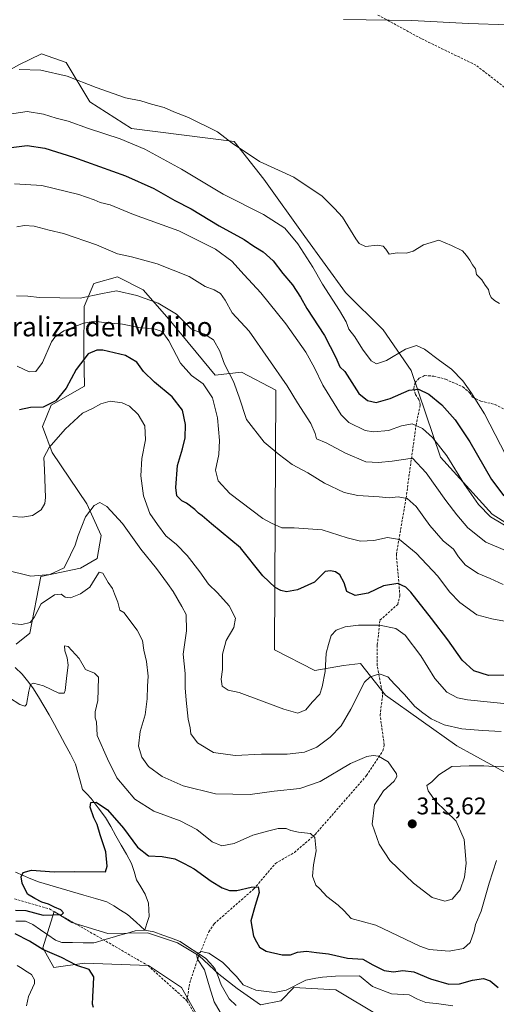
# Model space of a CAD drawing. Units: metres. Extents: x 611962 to 615449, y 4659925 to 4662293.
# Drawn here: x 614490 to 614688, y 4661267 to 4661676 of the extents above; entities that cross this region are included whole.
import ezdxf
from ezdxf.enums import TextEntityAlignment as Align

# ---------------------------------------------------------------- set-up
doc = ezdxf.new("R2010")
doc.units = ezdxf.units.M
doc.header["$MEASUREMENT"] = 0
doc.linetypes.add('TRAZOSX2', pattern=[1.5, 1, -0.5])
for name, color, linetype, lineweight in [('Arbolado forestal CxS', 92, 'Continuous', 0), ('Carátula', 7, 'Continuous', 5), ('Corriente natural lineal', 142, 'Continuous', 13), ('Curva de nivel maestra', 36, 'Continuous', 30), ('Curva de nivel normal', 36, 'Continuous', 0), ('Pastizal CxS', 92, 'Continuous', 0), ('Punto de cota en terreno', 7, 'Continuous', 0), ('Rótulo de punto de cota en terreno', 19, 'Continuous', 0), ('Senda', 19, 'TRAZOSX2', 0), ('Texto cartográfico', 19, 'Continuous', 0)]:
    doc.layers.add(name, color=color, linetype=linetype, lineweight=lineweight)
doc.styles.add('Arial', font='txt', dxfattribs={"height": 0.2})

# ---------------------------------------------------------------- blocks, each defined once
blk = doc.blocks.new('*U174')
at = {"layer": 'Curva de nivel normal', "color": 36, "linetype": 'Continuous', "lineweight": 0}
blk.add_polyline3d([(614488.91, 4661561.22, 335), (614493.53, 4661561.07, 335), (614498.38, 4661560.53, 335), (614515.27, 4661560.21, 335), (614524.68, 4661562.19, 335), (614530.45, 4661563.3, 335), (614538.88, 4661561.39, 335), (614547.69, 4661558.2, 335), (614555.39, 4661553.57, 335), (614561.61, 4661547.38, 335), (614567.06, 4661545.28, 335), (614570.78, 4661542.89, 335), (614573.38, 4661538.24, 335), (614575.38, 4661532.76, 335), (614579.02, 4661525.61, 335), (614581.44, 4661519.18, 335), (614584.48, 4661509.84, 335), (614591.82, 4661500.39, 335), (614597.64, 4661495.62, 335), (614603.5, 4661491.18, 335), (614609.99, 4661487.76, 335), (614616.84, 4661483.44, 335), (614625.07, 4661479.52, 335), (614630.76, 4661478.29, 335), (614639.65, 4661477.7, 335), (614643.74, 4661477.34, 335), (614647.45, 4661477.7, 335), (614651.26, 4661477.06, 335), (614654.94, 4661473.7, 335), (614660.65, 4661465.84, 335), (614666.22, 4661459.47, 335), (614670.51, 4661455.94, 335), (614672.54, 4661452.79, 335), (614675.47, 4661449.34, 335), (614680.76, 4661445.87, 335), (614685.77, 4661443.82, 335), (614691.14, 4661441.27, 335)], dxfattribs=at)
blk = doc.blocks.new('*U179')
at = {"layer": 'Curva de nivel normal', "color": 36, "linetype": 'Continuous', "lineweight": 0}
blk.add_polyline3d([(614573.52, 4661263.74, 295), (614571.09, 4661268.04, 295), (614569.1, 4661274.26, 295), (614567.04, 4661281.31, 295), (614564.1, 4661285.66, 295), (614563.71, 4661287.85, 295), (614565.58, 4661288.86, 295), (614568.86, 4661288.25, 295), (614574.54, 4661284.41, 295), (614580.34, 4661278.55, 295), (614583.05, 4661275.04, 295), (614588.28, 4661272.88, 295), (614596.12, 4661271.81, 295), (614600.95, 4661272.89, 295), (614609.12, 4661276.93, 295), (614613.35, 4661277.83, 295), (614616.09, 4661278.25, 295), (614621.51, 4661278.64, 295), (614631.45, 4661278.77, 295), (614636.83, 4661274.37, 295), (614644.69, 4661271.32, 295), (614652.08, 4661270.9, 295), (614655.6, 4661269.14, 295), (614659.04, 4661267.76, 295), (614663.39, 4661267.28, 295), (614670.18, 4661266.36, 295)], dxfattribs=at)
blk = doc.blocks.new('*U180')
at = {"layer": 'Curva de nivel normal', "color": 36, "linetype": 'Continuous', "lineweight": 0}
for points in [[(614493.03, 4661266.3, 305), (614493.87, 4661270.16, 305), (614496.41, 4661275.58, 305), (614496.42, 4661277.1, 305), (614495.1, 4661279.29, 305), (614492.64, 4661280.84, 305), (614491.29, 4661281.9, 305), (614489.14, 4661283.07, 305)], [(614485.91, 4661394.18, 305), (614490.31, 4661391.48, 305), (614492.39, 4661390.8, 305), (614493.08, 4661391.47, 305), (614494.04, 4661396.98, 305), (614494.7, 4661399.75, 305), (614496, 4661400.36, 305), (614500.14, 4661399.23, 305), (614506.46, 4661396.21, 305), (614508.67, 4661396.18, 305), (614509.17, 4661397.26, 305), (614509.8, 4661403.48, 305), (614510.36, 4661407.82, 305), (614510, 4661410.8, 305), (614508.92, 4661413.78, 305), (614508.76, 4661415.79, 305), (614510.37, 4661415.58, 305), (614514.9, 4661410.56, 305), (614517.51, 4661406.04, 305), (614521.36, 4661404.56, 305), (614522.94, 4661402.8, 305), (614522.82, 4661397.68, 305), (614522.66, 4661393.2, 305), (614521.56, 4661388.37, 305), (614521.59, 4661385.94, 305), (614522.06, 4661384.22, 305), (614522.36, 4661378.55, 305), (614526.76, 4661368.89, 305), (614530.64, 4661361.05, 305), (614538.04, 4661352.22, 305), (614545.97, 4661347.17, 305), (614556.9, 4661343.15, 305), (614563.85, 4661339.57, 305), (614570.22, 4661334.48, 305), (614574.24, 4661332.78, 305), (614579.3, 4661333.8, 305), (614587.15, 4661337.19, 305), (614593.8, 4661339, 305), (614597.63, 4661339.98, 305), (614601.02, 4661339.94, 305), (614602.9, 4661339.19, 305), (614606.06, 4661338.5, 305), (614611.02, 4661337.96, 305), (614612.81, 4661336.27, 305), (614613.47, 4661330.69, 305), (614612.36, 4661324.91, 305), (614611.96, 4661320.17, 305), (614613.27, 4661316.48, 305), (614614.97, 4661314.86, 305), (614617.82, 4661311.7, 305), (614622.53, 4661308.08, 305), (614625.02, 4661305.73, 305), (614628.04, 4661302.59, 305), (614638.2, 4661299.82, 305), (614656.48, 4661291.04, 305), (614660.44, 4661289.76, 305), (614668.71, 4661289.04, 305), (614674.68, 4661290.1, 305), (614677.43, 4661292.65, 305), (614679.09, 4661297.29, 305), (614679.69, 4661300.17, 305), (614681.98, 4661305.63, 305), (614685.3, 4661317.25, 305), (614688.42, 4661326.68, 305)]]:
    blk.add_polyline3d(points, dxfattribs=at)
blk = doc.blocks.new('*U183')
at = {"layer": 'Curva de nivel normal', "color": 36, "linetype": 'Continuous', "lineweight": 0}
blk.add_polyline3d([(614484.96, 4661636.52, 355), (614493.29, 4661637.71, 355), (614500.08, 4661636.7, 355), (614505.34, 4661634.95, 355), (614510.35, 4661633.8, 355), (614518.86, 4661630.71, 355), (614532.02, 4661626.36, 355), (614542.2, 4661622.08, 355), (614557.46, 4661613.8, 355), (614574.74, 4661603.37, 355), (614591.52, 4661595, 355), (614600.36, 4661589.34, 355), (614605.74, 4661582.82, 355), (614612.02, 4661573.08, 355), (614616, 4661566.1, 355), (614623.16, 4661555.16, 355), (614625.92, 4661550.44, 355), (614627.02, 4661547.36, 355), (614629.48, 4661544.24, 355), (614632.66, 4661538.99, 355), (614636.32, 4661534.18, 355), (614638.56, 4661532.96, 355), (614642.62, 4661534.29, 355), (614650.58, 4661539.1, 355), (614655.15, 4661540.52, 355), (614658.41, 4661539.1, 355), (614664.64, 4661534.41, 355), (614669.67, 4661530.81, 355), (614674.42, 4661525.86, 355), (614677.66, 4661521.19, 355), (614683.37, 4661512.24, 355), (614692.28, 4661495, 355)], dxfattribs=at)
blk = doc.blocks.new('*U190')
at = {"layer": 'Curva de nivel normal', "color": 36, "linetype": 'Continuous', "lineweight": 0}
blk.add_polyline3d([(614489.18, 4661532.02, 330), (614494.15, 4661529.66, 330), (614496.86, 4661529.72, 330), (614499.69, 4661533.5, 330), (614503.46, 4661542.06, 330), (614504.83, 4661544.06, 330), (614508.52, 4661546.64, 330), (614516.7, 4661549.81, 330), (614521.5, 4661550.73, 330), (614526.01, 4661550.03, 330), (614532.9, 4661549.4, 330), (614539.74, 4661548.12, 330), (614546.46, 4661547.4, 330), (614549.48, 4661546.36, 330), (614552.18, 4661542.48, 330), (614557.04, 4661533.23, 330), (614561.66, 4661528.18, 330), (614566.44, 4661524.63, 330), (614570.38, 4661518.9, 330), (614572.39, 4661510.58, 330), (614573.29, 4661501.18, 330), (614572.92, 4661495.32, 330), (614571.58, 4661488.76, 330), (614572.73, 4661484.32, 330), (614577.59, 4661479.11, 330), (614591.22, 4661468.75, 330), (614594.9, 4661466.81, 330), (614599.15, 4661464.86, 330), (614604.28, 4661464.86, 330), (614615.86, 4661464.06, 330), (614626.3, 4661460.7, 330), (614631.8, 4661459.34, 330), (614637.45, 4661459.66, 330), (614643.12, 4661460.84, 330), (614648.12, 4661459.96, 330), (614655.02, 4661454.33, 330), (614664, 4661444.84, 330), (614668.87, 4661438.21, 330), (614673.07, 4661433.81, 330), (614680.26, 4661428.72, 330), (614686.49, 4661427.06, 330), (614696.99, 4661425.13, 330)], dxfattribs=at)
blk = doc.blocks.new('*U191')
at = {"layer": 'Curva de nivel normal', "color": 36, "linetype": 'Continuous', "lineweight": 0}
blk.add_polyline3d([(614692.26, 4661365.81, 310), (614687.24, 4661365.79, 310), (614683.16, 4661366.04, 310), (614677.04, 4661366.02, 310), (614669.82, 4661365.7, 310), (614664.37, 4661362.25, 310), (614661.44, 4661359.3, 310), (614659.47, 4661357.83, 310), (614659.93, 4661355.56, 310), (614663.09, 4661351.31, 310), (614671.58, 4661343.07, 310), (614674.9, 4661335.41, 310), (614675.73, 4661325.63, 310), (614675.14, 4661319.77, 310), (614673.24, 4661314.45, 310), (614669.94, 4661310.61, 310), (614666.92, 4661309.75, 310), (614661.68, 4661311.27, 310), (614653.88, 4661317.27, 310), (614644.11, 4661326.66, 310), (614639.6, 4661333.43, 310), (614636.66, 4661341.75, 310), (614637.62, 4661349.74, 310), (614641.38, 4661355.67, 310), (614645.78, 4661359.66, 310), (614646.95, 4661361.52, 310), (614646.76, 4661362.7, 310), (614643.29, 4661367.7, 310), (614639.4, 4661369.97, 310), (614637.07, 4661370.27, 310), (614634.45, 4661369.87, 310), (614627.76, 4661366.91, 310), (614615.09, 4661359.49, 310), (614606.64, 4661356.55, 310), (614595.97, 4661355.5, 310), (614586.02, 4661354.14, 310), (614571.54, 4661354.38, 310), (614558.12, 4661357.66, 310), (614549.37, 4661361.57, 310), (614543.8, 4661365.67, 310), (614540.99, 4661369.58, 310), (614539.56, 4661374.23, 310), (614540.34, 4661380.2, 310), (614542.37, 4661387.16, 310), (614543.17, 4661393.8, 310), (614543.26, 4661399.14, 310), (614543.62, 4661403.24, 310), (614542.87, 4661409.4, 310), (614541.81, 4661414.01, 310), (614541.22, 4661418.06, 310), (614539, 4661422.34, 310), (614533.44, 4661429.75, 310), (614531.79, 4661430.59, 310), (614530.96, 4661433.94, 310), (614529.6, 4661437.49, 310), (614528.84, 4661439.7, 310), (614526.99, 4661442.19, 310), (614524.73, 4661446.08, 310), (614523.29, 4661446.44, 310), (614521.53, 4661443.86, 310), (614519.42, 4661440.22, 310), (614515.44, 4661437.45, 310), (614511.38, 4661435.79, 310), (614509.16, 4661435.99, 310), (614507.41, 4661437.37, 310), (614504.6, 4661436.96, 310), (614499.11, 4661433.33, 310), (614496.21, 4661427.59, 310), (614494.59, 4661425.54, 310), (614491.06, 4661424.77, 310), (614485, 4661425.2, 310)], dxfattribs=at)
blk = doc.blocks.new('*U194')
at = {"layer": 'Curva de nivel normal', "color": 36, "linetype": 'Continuous', "lineweight": 0}
blk.add_polyline3d([(614489.01, 4661589.88, 340), (614492.2, 4661590.45, 340), (614496.25, 4661590.1, 340), (614502.5, 4661588.43, 340), (614508.34, 4661587.13, 340), (614522.06, 4661582.35, 340), (614530.88, 4661578.65, 340), (614536.65, 4661577.4, 340), (614547.33, 4661574.49, 340), (614560.59, 4661569.19, 340), (614567.25, 4661565.13, 340), (614571.07, 4661563.68, 340), (614573.66, 4661562.16, 340), (614575.61, 4661559.39, 340), (614578.56, 4661554.14, 340), (614585.52, 4661546.48, 340), (614601.41, 4661523.78, 340), (614605.64, 4661516.83, 340), (614611.23, 4661508.12, 340), (614613.06, 4661504.04, 340), (614613.63, 4661501.86, 340), (614617.57, 4661500.1, 340), (614625.66, 4661495.85, 340), (614634.11, 4661492.31, 340), (614639.36, 4661492.02, 340), (614645.01, 4661492.51, 340), (614653.45, 4661493.81, 340), (614659.16, 4661487.65, 340), (614667.32, 4661476.2, 340), (614671.92, 4661470.23, 340), (614676.49, 4661464.86, 340), (614683.93, 4661458.95, 340), (614696.44, 4661453.58, 340)], dxfattribs=at)
blk = doc.blocks.new('*U196')
at = {"layer": 'Curva de nivel maestra', "color": 36, "linetype": 'Continuous', "lineweight": 30}
for points in [[(614520.92, 4661265.57, 300), (614520.51, 4661267.06, 300), (614520.66, 4661270, 300), (614520.84, 4661275.22, 300), (614521.04, 4661278.33, 300), (614519.05, 4661281.41, 300), (614513.9, 4661283.06, 300), (614507.54, 4661286.42, 300), (614499.86, 4661289.73, 300), (614494.32, 4661293.18, 300), (614488.35, 4661296.21, 300)], [(614488.47, 4661306.09, 300), (614492.75, 4661305.92, 300), (614499.93, 4661303.94, 300), (614507.7, 4661304.31, 300), (614508.4, 4661304.94, 300), (614507.36, 4661306.23, 300), (614504.64, 4661307.28, 300), (614502.17, 4661308.57, 300), (614499.44, 4661309.45, 300), (614496.46, 4661310.86, 300), (614493.41, 4661312.71, 300), (614491.22, 4661317.3, 300), (614490.82, 4661319.95, 300), (614491.67, 4661321.66, 300), (614495.14, 4661322.64, 300), (614504.56, 4661322, 300), (614512.8, 4661322.1, 300), (614525.92, 4661322, 300), (614526.54, 4661324.4, 300), (614525.98, 4661330.31, 300), (614523.71, 4661337.4, 300), (614522.43, 4661341.59, 300), (614521, 4661344.36, 300), (614519.43, 4661348.79, 300), (614519.72, 4661350.78, 300), (614521.92, 4661350.88, 300), (614526.64, 4661347.74, 300), (614533.28, 4661340.06, 300), (614539.12, 4661332.27, 300), (614543.73, 4661328.62, 300), (614549.38, 4661328.4, 300), (614554.74, 4661327.4, 300), (614558.58, 4661325.45, 300), (614562.67, 4661323.21, 300), (614569.84, 4661318.05, 300), (614574.42, 4661315.3, 300), (614577.42, 4661314.26, 300), (614580.49, 4661314.27, 300), (614586.47, 4661315.68, 300), (614589.28, 4661315.72, 300), (614589.7, 4661313.34, 300), (614588.09, 4661307.99, 300), (614586.22, 4661301.63, 300), (614587.35, 4661295.22, 300), (614588.65, 4661292.86, 300), (614589.89, 4661290.65, 300), (614592.68, 4661289.09, 300), (614599.36, 4661287.45, 300), (614602.78, 4661287.46, 300), (614605.66, 4661288.61, 300), (614609.45, 4661289.01, 300), (614613.51, 4661288.5, 300), (614618.6, 4661287.87, 300), (614626.5, 4661286.12, 300), (614632.89, 4661285.75, 300), (614637, 4661283.3, 300), (614641.72, 4661280.98, 300), (614645.55, 4661280.5, 300), (614649.45, 4661281.06, 300), (614654, 4661280.43, 300), (614661, 4661277.54, 300), (614668.52, 4661275.36, 300), (614673.03, 4661275.4, 300), (614678.41, 4661276.93, 300), (614682.97, 4661277.62, 300), (614685.77, 4661276.7, 300), (614689.08, 4661273.88, 300)]]:
    blk.add_polyline3d(points, dxfattribs=at)
blk = doc.blocks.new('5PATER')
at = {"layer": 'Carátula', "linetype": 'Continuous', "lineweight": 5}
h = blk.add_hatch(color=250, dxfattribs=at)
edge = h.paths.add_edge_path()
edge.add_ellipse((0, 0.01), major_axis=(-1.33, -1.34), ratio=0.999422, start_angle=0, end_angle=360)

msp = doc.modelspace()

# ---------------------------------------------------------------- linework, layer by layer
at = {"layer": 'Arbolado forestal CxS', "color": 92, "linetype": 'Continuous', "lineweight": 0}
for points in [[(614703.23, 4661460.01, 342.93), (614686.52, 4661470.48, 345.32), (614665.1, 4661494.2, 344.2), (614652.97, 4661530.15, 351.62), (614641.21, 4661547.07, 356.92), (614625.67, 4661562.64, 357.98), (614608.71, 4661585.8, 356.76), (614591.73, 4661609.6, 358.72), (614579.36, 4661625.24, 360.04), (614536.7, 4661630.76, 356.44), (614519.34, 4661641.85, 357.98), (614509.5, 4661658.17, 360.5), (614499.26, 4661661.78, 360.73), (614489.83, 4661657.16, 359.8), (614480.4, 4661651.9, 359.14), (614475.48, 4661643.55, 357.33), (614463.54, 4661636.97, 356.28), (614440.74, 4661633.35, 357.65), (614429.85, 4661638.22, 360.04), (614434.74, 4661680.85, 362.57)], [(614429.85, 4661638.22, 360.04), (614440.74, 4661633.35, 357.65), (614463.54, 4661636.97, 356.28), (614475.48, 4661643.55, 357.33), (614480.4, 4661651.9, 359.14), (614489.83, 4661657.16, 359.8), (614499.26, 4661661.78, 360.73), (614509.5, 4661658.17, 360.5), (614519.34, 4661641.85, 357.98), (614536.7, 4661630.76, 356.44), (614579.36, 4661625.24, 360.04), (614591.73, 4661609.6, 358.72), (614608.71, 4661585.8, 356.76), (614625.67, 4661562.64, 357.98), (614641.21, 4661547.07, 356.92), (614652.97, 4661530.15, 351.62), (614665.1, 4661494.2, 344.2), (614686.52, 4661470.48, 345.32), (614703.23, 4661460.01, 342.93)], [(614429.85, 4661638.22, 360.04), (614440.74, 4661633.35, 357.65), (614463.54, 4661636.97, 356.28), (614475.48, 4661643.55, 357.33), (614480.4, 4661651.9, 359.14), (614489.83, 4661657.16, 359.8), (614499.26, 4661661.78, 360.73), (614509.5, 4661658.17, 360.5), (614519.34, 4661641.85, 357.98), (614536.7, 4661630.76, 356.44), (614579.36, 4661625.24, 360.04), (614591.73, 4661609.6, 358.72), (614608.71, 4661585.8, 356.76), (614625.67, 4661562.64, 357.98), (614641.21, 4661547.07, 356.92), (614652.97, 4661530.15, 351.62), (614665.1, 4661494.2, 344.2), (614686.52, 4661470.48, 345.32), (614703.23, 4661460.01, 342.93)], [(614489.83, 4661657.16, 359.8), (614499.26, 4661661.78, 360.73), (614509.5, 4661658.17, 360.5), (614519.34, 4661641.85, 357.98), (614536.7, 4661630.76, 356.44), (614579.36, 4661625.24, 360.04), (614591.73, 4661609.6, 358.72), (614608.71, 4661585.8, 356.76), (614625.67, 4661562.64, 357.98), (614641.21, 4661547.07, 356.92), (614652.97, 4661530.15, 351.62), (614665.1, 4661494.2, 344.2), (614686.52, 4661470.48, 345.32), (614703.23, 4661460.01, 342.93)], [(614488.75, 4661416.51, 307.55), (614494.38, 4661421.06, 307.98), (614499.01, 4661444.64, 313.13), (614515.45, 4661448.13, 311.94), (614522.36, 4661452.08, 310.53), (614524.09, 4661461.63, 311.86), (614518.11, 4661474.85, 314.7), (614503.73, 4661496.16, 318.75), (614499.71, 4661506.88, 321.2), (614503.35, 4661515.84, 323.21), (614517.17, 4661523.72, 321.83), (614516.9, 4661537.68, 324.26), (614516.96, 4661556.83, 331.72), (614521.05, 4661566.37, 335.82), (614530.91, 4661569.06, 336.29), (614541.48, 4661563.64, 335.49), (614552.39, 4661551.37, 332.98), (614571.46, 4661528.2, 332.93), (614582.36, 4661529.56, 337.35), (614596.6, 4661522.08, 338.93), (614596.14, 4661414.14, 323.11), (614612.82, 4661405.57, 320.28), (614624.85, 4661407.71, 316.4), (614631.82, 4661408.48, 315.47), (614642.23, 4661395.35, 313.21), (614671.86, 4661374.33, 311.42), (614714.23, 4661351.02, 308.64)], [(614714.23, 4661351.02, 308.64), (614671.86, 4661374.33, 311.42), (614642.23, 4661395.35, 313.21), (614631.82, 4661408.48, 315.47), (614624.85, 4661407.71, 316.4), (614612.82, 4661405.57, 320.28), (614596.14, 4661414.14, 323.11), (614596.6, 4661522.08, 338.93), (614582.36, 4661529.56, 337.35), (614571.46, 4661528.2, 332.93), (614552.39, 4661551.37, 332.98), (614541.48, 4661563.64, 335.49), (614530.91, 4661569.06, 336.29), (614521.05, 4661566.37, 335.82), (614516.96, 4661556.83, 331.72), (614516.9, 4661537.68, 324.26), (614517.17, 4661523.72, 321.83), (614503.35, 4661515.84, 323.21), (614499.71, 4661506.88, 321.2), (614503.73, 4661496.16, 318.75), (614518.11, 4661474.85, 314.7), (614524.09, 4661461.63, 311.86), (614522.36, 4661452.08, 310.53), (614515.45, 4661448.13, 311.94), (614499.01, 4661444.64, 313.13), (614494.38, 4661421.06, 307.98), (614488.75, 4661416.51, 307.55)], [(614488.75, 4661416.51, 307.55), (614494.38, 4661421.06, 307.98), (614499.01, 4661444.64, 313.13), (614515.45, 4661448.13, 311.94), (614522.36, 4661452.08, 310.53), (614524.09, 4661461.63, 311.86), (614518.11, 4661474.85, 314.7), (614503.73, 4661496.16, 318.75), (614499.71, 4661506.88, 321.2), (614503.35, 4661515.84, 323.21), (614517.17, 4661523.72, 321.83), (614516.9, 4661537.68, 324.26), (614516.96, 4661556.83, 331.72), (614521.05, 4661566.37, 335.82), (614530.91, 4661569.06, 336.29), (614541.48, 4661563.64, 335.49), (614552.39, 4661551.37, 332.98), (614571.46, 4661528.2, 332.93), (614582.36, 4661529.56, 337.35), (614596.6, 4661522.08, 338.93), (614596.14, 4661414.14, 323.11), (614612.82, 4661405.57, 320.28), (614624.85, 4661407.71, 316.4), (614631.82, 4661408.48, 315.47), (614642.23, 4661395.35, 313.21), (614671.86, 4661374.33, 311.42), (614714.23, 4661351.02, 308.64)], [(614488.75, 4661416.51, 307.55), (614494.38, 4661421.06, 307.98), (614499.01, 4661444.64, 313.13), (614515.45, 4661448.13, 311.94), (614522.36, 4661452.08, 310.53), (614524.09, 4661461.63, 311.86), (614518.11, 4661474.85, 314.7), (614503.73, 4661496.16, 318.75), (614499.71, 4661506.88, 321.2), (614503.35, 4661515.84, 323.21), (614517.17, 4661523.72, 321.83), (614516.9, 4661537.68, 324.26), (614516.96, 4661556.83, 331.72), (614521.05, 4661566.37, 335.82), (614530.91, 4661569.06, 336.29), (614541.48, 4661563.64, 335.49), (614552.39, 4661551.37, 332.98), (614571.46, 4661528.2, 332.93), (614582.36, 4661529.56, 337.35), (614596.6, 4661522.08, 338.93), (614596.14, 4661414.14, 323.11), (614612.82, 4661405.57, 320.28), (614624.85, 4661407.71, 316.4), (614631.82, 4661408.48, 315.47), (614642.23, 4661395.35, 313.21), (614671.86, 4661374.33, 311.42), (614714.23, 4661351.02, 308.64)], [(614639.86, 4661262.05, 290.42), (614621.55, 4661273.04, 291.89), (614604.16, 4661273.95, 293.55), (614598.7, 4661268.42, 293.22), (614590.3, 4661266.8, 293.32), (614580.53, 4661273.58, 294.36), (614572.94, 4661279.54, 294.41), (614564.81, 4661287.13, 294.83), (614555.86, 4661292.56, 295.45), (614543.38, 4661296.62, 296.26), (614526.84, 4661296.35, 296.85), (614511.93, 4661300.96, 298.63), (614504.52, 4661305.47, 299.6), (614499.77, 4661290.44, 300.18), (614504.35, 4661282.2, 302.32), (614517.17, 4661284.03, 299.87), (614543.72, 4661283.11, 298.24), (614557.46, 4661273.95, 297.76), (614570.28, 4661251.05, 296.9)], [(614639.86, 4661262.05, 290.42), (614621.55, 4661273.04, 291.89), (614604.16, 4661273.95, 293.55), (614598.7, 4661268.42, 293.22), (614590.3, 4661266.8, 293.32), (614580.53, 4661273.58, 294.36), (614572.94, 4661279.54, 294.41), (614564.81, 4661287.13, 294.83), (614555.86, 4661292.56, 295.45), (614543.38, 4661296.62, 296.26), (614526.84, 4661296.35, 296.85), (614511.93, 4661300.96, 298.63), (614504.52, 4661305.47, 299.6), (614499.77, 4661290.44, 300.18), (614504.35, 4661282.2, 302.32), (614517.17, 4661284.03, 299.87), (614543.72, 4661283.11, 298.24), (614557.46, 4661273.95, 297.76), (614570.28, 4661251.05, 296.9)]]:
    msp.add_polyline3d(points, dxfattribs=at)
at = {"layer": 'Corriente natural lineal', "color": 142, "linetype": 'Continuous', "lineweight": 13}
for points in [[(614488.33, 4661406.85, 306.46), (614491.2, 4661404.1, 305.64), (614493.45, 4661401.27, 305.36), (614495.7, 4661398.43, 304.61), (614497.95, 4661394.69, 303.95), (614500.21, 4661390.96, 303.46), (614502.46, 4661387.22, 302.77), (614504.66, 4661383.12, 302.35), (614506.86, 4661379.02, 301.94), (614509.06, 4661374.92, 301.7), (614511.26, 4661370.82, 301.12), (614513.46, 4661366.72, 301.18), (614514.39, 4661363.23, 300.92), (614515.31, 4661359.73, 300.77), (614516.24, 4661356.24, 300.61), (614518.05, 4661354.37, 300.38), (614519.85, 4661352.49, 300.21), (614522.87, 4661348.54, 299.8), (614525.88, 4661344.59, 299.58), (614528.05, 4661340.76, 299.4), (614530.21, 4661336.94, 299.09), (614532.38, 4661333.11, 298.8), (614534.54, 4661329.29, 298.46), (614536.71, 4661325.46, 298.14), (614537.76, 4661322.09, 297.88), (614538.81, 4661318.71, 297.44), (614540.61, 4661315.72, 297.07), (614542.4, 4661312.72, 296.74), (614543.76, 4661308.96, 296.63), (614543.86, 4661306.2, 296.4), (614543.96, 4661303.43, 296.15), (614543.09, 4661300.58, 295.91), (614542.22, 4661297.72, 295.87)], [(614488.39, 4661321.81, 299.93), (614491.61, 4661320.47, 299.98), (614494.83, 4661319.13, 299.52), (614498.05, 4661317.79, 299.13), (614502.77, 4661316.42, 298.9), (614507.49, 4661315.04, 298.57), (614512.21, 4661313.67, 298.37), (614516.92, 4661312.3, 298.15), (614521.64, 4661310.92, 297.91), (614526.36, 4661309.55, 297.47), (614529.26, 4661307.8, 297.25), (614532.15, 4661306.05, 297.12), (614535.05, 4661304.3, 296.8), (614538.64, 4661301.01, 296.15), (614542.22, 4661297.72, 295.87)], [(614488.57, 4661301.51, 299.19), (614492.63, 4661301.44, 299.03), (614495.66, 4661300.13, 298.9), (614498.79, 4661297.95, 298.53), (614501.91, 4661295.77, 298.34), (614505.04, 4661293.59, 298.1), (614507.69, 4661292.64, 298.11), (614512.11, 4661292.58, 297.69), (614516.54, 4661292.53, 297.38), (614520.96, 4661292.47, 297.49), (614521.68, 4661292.68, 297.49), (614525.14, 4661293.68, 297.44), (614528.6, 4661294.68, 297.05), (614531.82, 4661295.62, 296.51), (614535.03, 4661296.55, 296.31), (614538.25, 4661297.49, 296.06), (614542.22, 4661297.72, 295.87)], [(614542.22, 4661297.72, 295.87), (614546, 4661297.06, 295.84), (614549.63, 4661295.73, 296.04), (614553.27, 4661294.39, 295.94), (614556.9, 4661293.06, 295.71), (614560.39, 4661290.76, 295.43), (614563.89, 4661288.47, 295), (614567.38, 4661286.17, 294.92), (614569.34, 4661284.01, 294.83), (614571.29, 4661281.85, 294.59), (614572.63, 4661278.45, 294.39), (614573.96, 4661275.04, 294.22), (614575.61, 4661272.13, 294.08), (614577.26, 4661269.22, 293.9), (614580.11, 4661266.4, 293.78)]]:
    msp.add_polyline3d(points, dxfattribs=at)
at = {"layer": 'Curva de nivel maestra', "color": 36, "linetype": 'Continuous', "lineweight": 30}
for points in [[(614484.47, 4661622.58, 350), (614493.28, 4661623.62, 350), (614500.7, 4661622.54, 350), (614512.63, 4661618.81, 350), (614534.15, 4661611.02, 350), (614545.9, 4661605.74, 350), (614554.64, 4661600.82, 350), (614561.44, 4661597.28, 350), (614573.08, 4661590.31, 350), (614583.5, 4661584.58, 350), (614587.58, 4661581.81, 350), (614591.42, 4661579.54, 350), (614595.52, 4661575.69, 350), (614599.64, 4661570.49, 350), (614603.58, 4661565.77, 350), (614606.94, 4661560.7, 350), (614609.58, 4661555.98, 350), (614616.95, 4661544.75, 350), (614621.54, 4661535.54, 350), (614623.32, 4661531.77, 350), (614625.28, 4661529.81, 350), (614631.14, 4661520.71, 350), (614634.81, 4661517.68, 350), (614638.41, 4661516.96, 350), (614644.14, 4661518.56, 350), (614652.1, 4661522.02, 350), (614655.9, 4661522.5, 350), (614660.29, 4661520.3, 350), (614665.72, 4661515.92, 350), (614671.22, 4661509.75, 350), (614677.32, 4661500.52, 350), (614686.32, 4661484.86, 350), (614691.36, 4661478.08, 350)], [(614694.06, 4661403.62, 325), (614685.02, 4661403.56, 325), (614678.91, 4661405.46, 325), (614674.07, 4661409.95, 325), (614668.21, 4661418.32, 325), (614661.3, 4661427.15, 325), (614652.71, 4661438.16, 325), (614650.65, 4661440.27, 325), (614647.36, 4661441.77, 325), (614641.38, 4661440.74, 325), (614634.98, 4661437.78, 325), (614629.68, 4661436.79, 325), (614626.17, 4661438.44, 325), (614625.08, 4661441.97, 325), (614623.3, 4661445.29, 325), (614621.41, 4661446.54, 325), (614619.45, 4661446.97, 325), (614617.12, 4661446.77, 325), (614612.78, 4661442.28, 325), (614605.71, 4661439.05, 325), (614601.1, 4661438.33, 325), (614598.8, 4661438.81, 325), (614596.41, 4661440.09, 325), (614591.28, 4661444.98, 325), (614582.01, 4661456.53, 325), (614569.94, 4661466.46, 325), (614566.02, 4661469.87, 325), (614564.48, 4661471, 325), (614563.01, 4661472.53, 325), (614559.58, 4661475.1, 325), (614557.55, 4661476.07, 325), (614556.57, 4661477.09, 325), (614555.51, 4661478.12, 325), (614555.09, 4661481.58, 325), (614555.83, 4661490.79, 325), (614557.89, 4661497.6, 325), (614558.95, 4661502.27, 325), (614559.06, 4661507.82, 325), (614557.88, 4661513.78, 325), (614553.63, 4661519.33, 325), (614546.23, 4661525.36, 325), (614541.69, 4661529.72, 325), (614538.82, 4661533.62, 325), (614534.2, 4661536.38, 325), (614524.72, 4661538.67, 325), (614522.28, 4661538.7, 325), (614518.7, 4661537.06, 325), (614513.69, 4661530.68, 325), (614509.46, 4661522.83, 325), (614505.19, 4661517.6, 325), (614499.92, 4661514.98, 325), (614494.7, 4661514.88, 325), (614490.1, 4661513.93, 325)]]:
    msp.add_polyline3d(points, dxfattribs=at)
at = {"layer": 'Curva de nivel normal', "color": 36, "linetype": 'Continuous', "lineweight": 0}
for points in [[(614693.18, 4661673.8, 360), (614676.75, 4661674.28, 360), (614653.18, 4661675.6, 360), (614624.81, 4661675.95, 360)], [(614489.98, 4661655.24, 360), (614498.92, 4661654.94, 360), (614509.9, 4661652.51, 360), (614521.98, 4661647.76, 360), (614534.13, 4661643.42, 360), (614540.52, 4661642.13, 360), (614544.93, 4661640.8, 360), (614550.25, 4661639.42, 360), (614554.27, 4661637.63, 360), (614560.43, 4661635.32, 360), (614572.4, 4661629.29, 360), (614578.53, 4661624.64, 360), (614589.92, 4661617.05, 360), (614604.21, 4661610.49, 360), (614615.88, 4661602.62, 360), (614621.09, 4661597.42, 360), (614624.31, 4661593.82, 360), (614629.88, 4661584.89, 360), (614631.36, 4661582.99, 360), (614633.98, 4661581.68, 360), (614638.78, 4661582.2, 360), (614641.27, 4661581.89, 360), (614642.38, 4661580.56, 360), (614643.71, 4661578.56, 360), (614647.04, 4661579.02, 360), (614651.02, 4661578.99, 360), (614653.78, 4661579.82, 360), (614658.02, 4661582.41, 360), (614664.38, 4661584.28, 360), (614669.61, 4661582.12, 360), (614674.21, 4661579.95, 360), (614675.9, 4661577.99, 360), (614677.36, 4661576.06, 360), (614678.37, 4661574.1, 360), (614679.64, 4661572.41, 360), (614680, 4661570.08, 360), (614682.28, 4661567.9, 360), (614683.66, 4661565.69, 360), (614685.09, 4661563.9, 360), (614685.45, 4661562.06, 360), (614686.1, 4661560.51, 360), (614687.59, 4661559.22, 360), (614689.56, 4661558.08, 360)], [(614694.01, 4661464.55, 345), (614685.94, 4661469.48, 345), (614680.96, 4661474.48, 345), (614675.13, 4661482.92, 345), (614667.7, 4661494.73, 345), (614661.8, 4661502.4, 345), (614657.64, 4661506.12, 345), (614653.39, 4661508.02, 345), (614648.88, 4661507.19, 345), (614643.43, 4661505.29, 345), (614637.24, 4661504.78, 345), (614633.74, 4661505.28, 345), (614627.03, 4661508.66, 345), (614623.88, 4661511.75, 345), (614616.18, 4661524.05, 345), (614612.79, 4661531.32, 345), (614609.08, 4661537.81, 345), (614600.88, 4661549.52, 345), (614590.41, 4661562.48, 345), (614583.5, 4661569.87, 345), (614578.37, 4661575.58, 345), (614571.61, 4661580.58, 345), (614556.39, 4661588.15, 345), (614537.46, 4661595.04, 345), (614527.76, 4661598.94, 345), (614523.59, 4661599.96, 345), (614521.09, 4661601.15, 345), (614514.8, 4661603.26, 345), (614499.47, 4661607.07, 345), (614488.05, 4661607.69, 345)], [(614696.82, 4661391.29, 320), (614676.33, 4661393.35, 320), (614672.13, 4661394.3, 320), (614667.76, 4661396.63, 320), (614662.7, 4661402.24, 320), (614656.95, 4661411.76, 320), (614650.44, 4661420.22, 320), (614646.6, 4661423.02, 320), (614639.8, 4661424.49, 320), (614630.96, 4661424.47, 320), (614625.54, 4661423.69, 320), (614621.78, 4661422.38, 320), (614619.64, 4661420.14, 320), (614618.52, 4661416.42, 320), (614617.61, 4661412.77, 320), (614617.14, 4661405.13, 320), (614615.94, 4661398.88, 320), (614614.99, 4661395.77, 320), (614611.83, 4661392.47, 320), (614609.12, 4661389.24, 320), (614605.86, 4661387.94, 320), (614600.05, 4661389.59, 320), (614581.46, 4661396.52, 320), (614576.87, 4661397.48, 320), (614574.38, 4661399.04, 320), (614573.96, 4661402.01, 320), (614574.51, 4661406, 320), (614574.55, 4661412.4, 320), (614576.03, 4661418.12, 320), (614579.17, 4661423.48, 320), (614579.86, 4661427.33, 320), (614577.28, 4661432.48, 320), (614572.37, 4661437.9, 320), (614568.63, 4661441.49, 320), (614565.05, 4661446.58, 320), (614559.84, 4661453.37, 320), (614555.39, 4661457.91, 320), (614550.88, 4661461.49, 320), (614547.43, 4661466.19, 320), (614544.27, 4661470.74, 320), (614541.68, 4661478.13, 320), (614540.6, 4661486.47, 320), (614541.02, 4661493.63, 320), (614542.52, 4661501.39, 320), (614542.21, 4661507.15, 320), (614539.46, 4661511.96, 320), (614535.82, 4661515.41, 320), (614532.78, 4661516.73, 320), (614527.82, 4661517.45, 320), (614523.95, 4661516.31, 320), (614520.46, 4661514.35, 320), (614516.35, 4661512.45, 320), (614509.14, 4661505.8, 320), (614502.45, 4661498.15, 320), (614500.18, 4661494.02, 320), (614500.54, 4661488.9, 320), (614500.97, 4661477.47, 320), (614500.64, 4661474.94, 320), (614499.14, 4661472.29, 320), (614495.47, 4661469.98, 320), (614491.43, 4661469.26, 320), (614487.32, 4661469.52, 320)], [(614484.17, 4661447.36, 315), (614494.9, 4661444.76, 315), (614502.72, 4661445.51, 315), (614508.65, 4661448.26, 315), (614511.35, 4661453.58, 315), (614513.3, 4661457.72, 315), (614514.44, 4661461.64, 315), (614517.53, 4661469.4, 315), (614521.13, 4661474.18, 315), (614523.46, 4661475.33, 315), (614526.36, 4661473.66, 315), (614532.94, 4661466.59, 315), (614540.5, 4661456.01, 315), (614547.12, 4661447.97, 315), (614551.57, 4661441.76, 315), (614553.94, 4661438.47, 315), (614557.61, 4661432.14, 315), (614559.37, 4661428.9, 315), (614559.58, 4661422.11, 315), (614558.21, 4661412.4, 315), (614559.01, 4661404.34, 315), (614558.93, 4661398.4, 315), (614559.44, 4661393.28, 315), (614560.22, 4661385.36, 315), (614561, 4661381.74, 315), (614561.38, 4661379.24, 315), (614564.09, 4661375.62, 315), (614570.71, 4661371.55, 315), (614579.82, 4661370.25, 315), (614590.72, 4661370.9, 315), (614601.31, 4661370.85, 315), (614608.56, 4661371.65, 315), (614613.7, 4661373.77, 315), (614619.19, 4661377.86, 315), (614623.75, 4661382.6, 315), (614627.88, 4661389.59, 315), (614633.57, 4661400.8, 315), (614635.69, 4661402.9, 315), (614639.58, 4661404.16, 315), (614643.25, 4661402.92, 315), (614645.98, 4661399.94, 315), (614650.15, 4661395.68, 315), (614654.48, 4661390.7, 315), (614657.76, 4661388.08, 315), (614661.25, 4661385.46, 315), (614666.66, 4661383.07, 315), (614673.94, 4661381.4, 315), (614682.57, 4661380.62, 315), (614690.27, 4661380.22, 315)]]:
    msp.add_polyline3d(points, dxfattribs=at)
at = {"layer": 'Pastizal CxS', "color": 92, "linetype": 'Continuous', "lineweight": 0}
for points in [[(614570.28, 4661251.05, 296.9), (614557.46, 4661273.95, 297.76), (614543.72, 4661283.11, 298.24), (614517.17, 4661284.03, 299.87), (614504.35, 4661282.2, 302.32), (614499.77, 4661290.44, 300.18), (614504.52, 4661305.47, 299.6), (614511.93, 4661300.96, 298.63), (614526.84, 4661296.35, 296.85), (614543.38, 4661296.62, 296.26), (614555.86, 4661292.56, 295.45), (614564.81, 4661287.13, 294.83), (614572.94, 4661279.54, 294.41), (614580.53, 4661273.58, 294.36), (614590.3, 4661266.8, 293.32), (614598.7, 4661268.42, 293.22), (614604.16, 4661273.95, 293.55), (614621.55, 4661273.04, 291.89), (614639.86, 4661262.05, 290.42)], [(614639.86, 4661262.05, 290.42), (614621.55, 4661273.04, 291.89), (614604.16, 4661273.95, 293.55), (614598.7, 4661268.42, 293.22), (614590.3, 4661266.8, 293.32), (614580.53, 4661273.58, 294.36), (614572.94, 4661279.54, 294.41), (614564.81, 4661287.13, 294.83), (614555.86, 4661292.56, 295.45), (614543.38, 4661296.62, 296.26), (614526.84, 4661296.35, 296.85), (614511.93, 4661300.96, 298.63), (614504.52, 4661305.47, 299.6), (614499.77, 4661290.44, 300.18), (614504.35, 4661282.2, 302.32), (614517.17, 4661284.03, 299.87), (614543.72, 4661283.11, 298.24), (614557.46, 4661273.95, 297.76), (614570.28, 4661251.05, 296.9)]]:
    msp.add_polyline3d(points, dxfattribs=at)
at = {"layer": 'Senda', "color": 19, "linetype": 'TRAZOSX2', "lineweight": 0}
for points in [[(614696.37, 4661644.2), (614679.84, 4661657), (614657.1, 4661668.03), (614638.95, 4661677.92)], [(614559.71, 4661268.46), (614560.86, 4661275.89), (614564.6, 4661286.89), (614568.81, 4661297.06), (614571, 4661300.38), (614587.53, 4661314.88), (614596.52, 4661325.49), (614604.37, 4661330.02), (614613.03, 4661337.5), (614634.4, 4661361.99), (614641.19, 4661372.26), (614641.74, 4661374.69), (614639.97, 4661386.99), (614641.09, 4661395.64), (614639.9, 4661401.7), (614638.76, 4661407.61), (614638.84, 4661416.26), (614639.95, 4661426.52), (614647.32, 4661433.01), (614648.24, 4661436.57), (614646.76, 4661453.85), (614650.78, 4661477.19), (614654.92, 4661507.44), (614656.71, 4661515.88), (614656.12, 4661518.18), (614654.71, 4661520.18), (614653.96, 4661522.65), (614654.52, 4661525.09), (614656.21, 4661527), (614658.53, 4661528.08), (614662.34, 4661527.84), (614667.24, 4661526.57), (614674.4, 4661523.38), (614677.11, 4661521.02), (614678.36, 4661519.18), (614681.8, 4661517.48), (614687.75, 4661516.14), (614696.03, 4661511.83)], [(614488.01, 4661310.79), (614502.56, 4661306.56), (614522.14, 4661295.44), (614543.57, 4661283.01), (614559.71, 4661268.46)], [(614559.71, 4661268.46), (614567.12, 4661255.76), (614574.53, 4661241.23)]]:
    msp.add_lwpolyline(points, dxfattribs=at)

# ---------------------------------------------------------------- block references
at = {"layer": 'Curva de nivel maestra', "color": 36, "linetype": 'Continuous', "lineweight": 30}
msp.add_blockref('*U196', (0, 0), dxfattribs=at)
at = {"layer": 'Curva de nivel normal', "color": 36, "linetype": 'Continuous', "lineweight": 0}
for name in ['*U180', '*U179', '*U191', '*U183', '*U194', '*U174', '*U190']:
    msp.add_blockref(name, (0, 0), dxfattribs=at)
at = {"layer": 'Punto de cota en terreno', "linetype": 'Continuous', "lineweight": 0}
msp.add_blockref('5PATER', (614653.36, 4661341.9, 313.62), dxfattribs=at)

# ---------------------------------------------------------------- texts
at = {"layer": 'Rótulo de punto de cota en terreno', "color": 19, "linetype": 'Continuous', "lineweight": 0, "style": 'Arial'}
msp.add_text('313,62', height=7, dxfattribs=at).set_placement((614655.12, 4661343.66), align=Align.BOTTOM_LEFT)
at = {"layer": 'Texto cartográfico', "color": 19, "linetype": 'Continuous', "lineweight": 0, "style": 'Arial'}
msp.add_text('Corraliza del Molino', height=8, dxfattribs=at).set_placement((614519.75, 4661548.39), align=Align.MIDDLE_CENTER)

doc.saveas('drawing.dxf')
